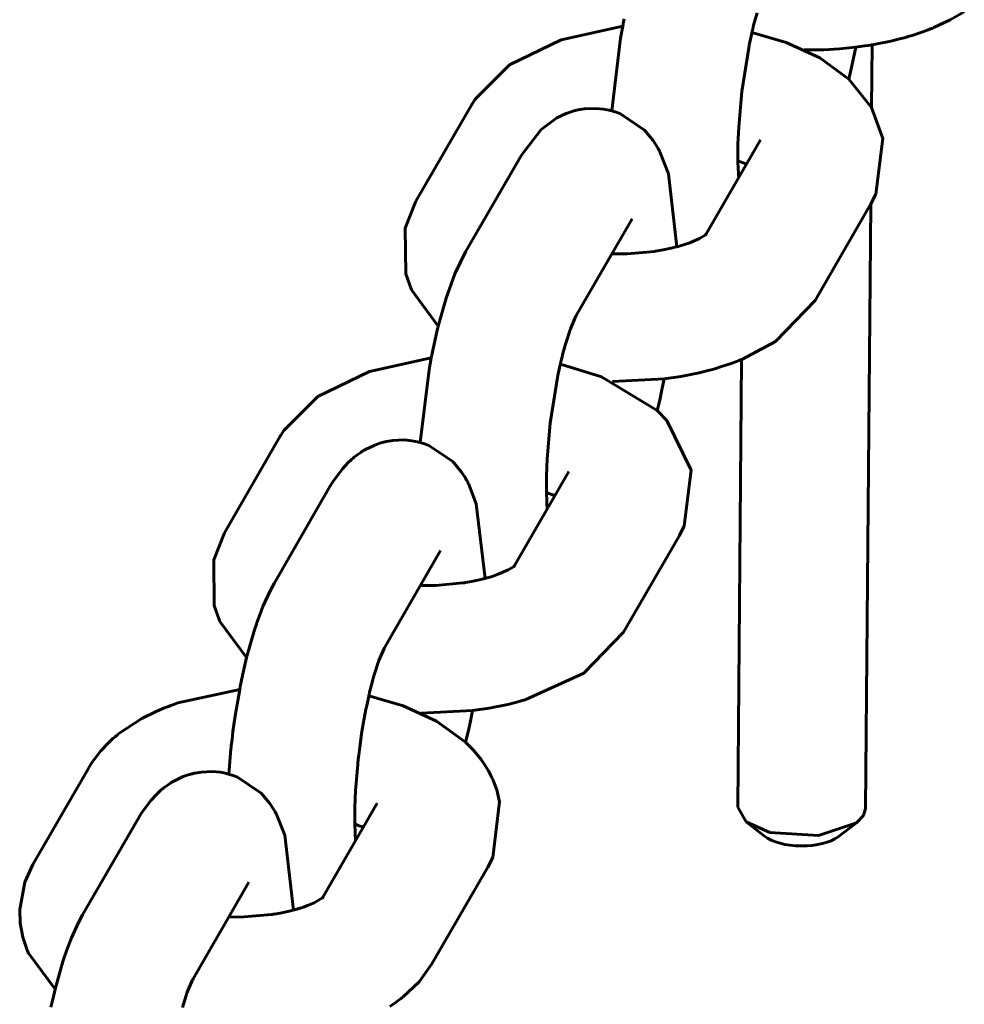
# Model space of a CAD drawing. Units: millimetres. Extents: x 58 to 257, y 90 to 247.
# Drawn here: x 193 to 194, y 219 to 220 of the extents above; entities that cross this region are included whole.
import ezdxf

# ---------------------------------------------------------------- set-up
doc = ezdxf.new("R2010")
doc.units = ezdxf.units.MM
doc.layers.add('(c)Бетон', color=250, linetype='Continuous')
doc.layers.add('(c)Канатная лестница', color=7, linetype='Continuous')

msp = doc.modelspace()

# ---------------------------------------------------------------- linework, layer by layer
at = {"layer": '(c)Бетон', "lineweight": 60}
for p, q in [((193.14689, 220.29187), (193.09439, 220.20094)), ((193.36665, 220.16964), (193.41799, 220.25855)), ((193.41799, 220.25855), (193.41799, 220.25855)), ((193.19353, 220.24442), (193.14103, 220.15348)), ((193.46941, 220.10762), (193.52191, 220.19855)), ((193.29745, 220.18442), (193.24495, 220.09348)), ((192.96689, 219.9801), (192.91439, 219.88917)), ((193.18665, 219.85787), (193.23799, 219.94678)), ((193.23799, 219.94678), (193.23799, 219.94678)), ((193.01353, 219.93265), (192.96103, 219.84171)), ((193.28941, 219.79585), (193.34191, 219.88678)), ((193.11745, 219.87265), (193.06495, 219.78171)), ((192.78689, 219.66833), (192.73439, 219.5774)), ((193.00665, 219.5461), (193.05799, 219.63501)), ((193.05799, 219.63501), (193.05799, 219.63501)), ((192.83353, 219.62088), (192.78103, 219.52995)), ((193.42191, 219.60406), (193.40474, 219.61757)), ((193.49108, 219.60345), (193.50848, 219.61666)), ((193.10941, 219.48408), (193.16191, 219.57501)), ((192.93745, 219.56088), (192.88495, 219.46995))]:
    msp.add_line(p, q, dxfattribs=at)
msp.add_ellipse((193.45657, 219.61278), major_axis=(0.04, -0.00035), ratio=0.448998, start_param=3.668077, end_param=5.756701, dxfattribs=at)
at = {"layer": '(c)Канатная лестница', "lineweight": 60}
for p, q in [((193.41253, 220.36972), (193.41485, 220.37823)), ((193.60965, 220.37913), (193.59639, 220.37143)), ((193.2887, 220.36548), (193.23072, 220.35277)), ((193.28667, 220.35425), (193.2887, 220.3655)), ((193.2887, 220.3655), (193.28878, 220.36592)), ((193.28878, 220.36592), (193.28882, 220.36613)), ((193.28882, 220.36613), (193.28887, 220.3664)), ((193.28887, 220.3664), (193.28892, 220.36664)), ((193.28892, 220.36664), (193.28907, 220.36741)), ((193.28907, 220.36741), (193.28921, 220.36816)), ((193.28921, 220.36816), (193.28951, 220.36965)), ((193.28951, 220.36965), (193.2901, 220.37261)), ((193.41139, 220.36521), (193.41253, 220.36972)), ((193.59639, 220.37143), (193.58115, 220.36431)), ((193.4087, 220.35329), (193.40993, 220.35901)), ((193.40993, 220.35901), (193.41005, 220.35958)), ((193.41005, 220.35958), (193.41013, 220.35993)), ((193.44237, 220.35007), (193.41005, 220.35957)), ((193.41013, 220.35993), (193.41017, 220.36011)), ((193.41017, 220.36011), (193.41019, 220.36019)), ((193.41019, 220.36019), (193.41022, 220.3603)), ((193.41022, 220.3603), (193.41024, 220.36038)), ((193.41024, 220.36038), (193.41026, 220.36045)), ((193.41026, 220.36045), (193.41034, 220.36083)), ((193.41034, 220.36083), (193.41041, 220.36112)), ((193.41041, 220.36112), (193.41055, 220.36171)), ((193.41055, 220.36171), (193.41083, 220.36289)), ((193.41083, 220.36289), (193.41139, 220.36521)), ((193.55772, 220.35601), (193.55756, 220.35596)), ((193.56052, 220.3569), (193.55772, 220.35601)), ((193.57065, 220.36025), (193.56052, 220.3569)), ((193.57555, 220.36211), (193.57065, 220.36025)), ((193.57798, 220.36306), (193.57555, 220.36211)), ((193.57919, 220.36353), (193.57798, 220.36306)), ((193.5798, 220.36377), (193.57919, 220.36353)), ((193.58011, 220.36389), (193.5798, 220.36377)), ((193.58026, 220.36395), (193.58011, 220.36389)), ((193.58033, 220.36398), (193.58026, 220.36395)), ((193.58037, 220.36399), (193.58033, 220.36398)), ((193.58056, 220.36407), (193.58037, 220.36399)), ((193.58069, 220.36412), (193.58056, 220.36407)), ((193.58077, 220.36415), (193.58069, 220.36412)), ((193.58083, 220.36418), (193.58077, 220.36415)), ((193.58087, 220.36419), (193.58083, 220.36418)), ((193.58093, 220.36422), (193.58087, 220.36419)), ((193.58096, 220.36423), (193.58093, 220.36422)), ((193.58103, 220.36426), (193.58096, 220.36423)), ((193.58115, 220.36431), (193.58103, 220.36426)), ((193.23072, 220.35277), (193.1822, 220.32915)), ((193.27836, 220.28594), (193.28667, 220.35425)), ((193.40059, 220.30421), (193.40734, 220.34695)), ((193.40734, 220.34695), (193.40736, 220.34705)), ((193.40736, 220.34705), (193.40737, 220.34711)), ((193.40737, 220.34711), (193.40738, 220.34713)), ((193.40738, 220.34713), (193.40739, 220.34719)), ((193.40739, 220.34719), (193.4074, 220.34722)), ((193.4074, 220.34722), (193.40741, 220.34727)), ((193.40741, 220.34727), (193.40742, 220.34734)), ((193.40742, 220.34734), (193.40744, 220.34744)), ((193.40744, 220.34744), (193.40747, 220.3476)), ((193.40747, 220.3476), (193.40748, 220.34762)), ((193.40748, 220.34762), (193.40749, 220.34766)), ((193.40749, 220.34766), (193.40751, 220.34775)), ((193.40751, 220.34775), (193.40755, 220.34793)), ((193.40755, 220.34793), (193.40762, 220.34829)), ((193.40762, 220.34829), (193.40778, 220.349)), ((193.40778, 220.349), (193.40808, 220.35043)), ((193.40808, 220.35043), (193.4087, 220.35329)), ((193.47377, 220.33565), (193.44237, 220.35007)), ((193.51604, 220.34693), (193.50973, 220.34607)), ((193.51918, 220.34739), (193.51604, 220.34693)), ((193.52075, 220.34764), (193.51918, 220.34739)), ((193.52153, 220.34776), (193.52075, 220.34764)), ((193.52192, 220.34783), (193.52153, 220.34776)), ((193.52212, 220.34786), (193.52192, 220.34783)), ((193.52221, 220.34787), (193.52212, 220.34786)), ((193.52232, 220.34789), (193.52221, 220.34787)), ((193.52239, 220.3479), (193.52232, 220.34789)), ((193.52244, 220.34791), (193.52239, 220.3479)), ((193.52248, 220.34792), (193.52244, 220.34791)), ((193.52298, 220.348), (193.52247, 220.289)), ((193.5225, 220.34792), (193.52248, 220.34792)), ((193.52253, 220.34793), (193.5225, 220.34792)), ((193.52256, 220.34793), (193.52253, 220.34793)), ((193.52262, 220.34794), (193.52256, 220.34793)), ((193.52274, 220.34796), (193.52262, 220.34794)), ((193.52298, 220.348), (193.52274, 220.34796)), ((193.52319, 220.34804), (193.52298, 220.348)), ((193.54059, 220.3515), (193.52319, 220.34804)), ((193.54903, 220.35357), (193.54059, 220.3515)), ((193.55317, 220.35469), (193.54903, 220.35357)), ((193.55523, 220.35528), (193.55317, 220.35469)), ((193.55625, 220.35557), (193.55523, 220.35528)), ((193.55676, 220.35572), (193.55625, 220.35557)), ((193.55701, 220.3558), (193.55676, 220.35572)), ((193.55714, 220.35583), (193.55701, 220.3558)), ((193.55721, 220.35585), (193.55714, 220.35583)), ((193.55724, 220.35586), (193.55721, 220.35585)), ((193.5573, 220.35588), (193.55724, 220.35586)), ((193.55734, 220.35589), (193.5573, 220.35588)), ((193.55737, 220.3559), (193.55734, 220.35589)), ((193.55739, 220.35591), (193.55737, 220.3559)), ((193.55741, 220.35591), (193.55739, 220.35591)), ((193.55744, 220.35592), (193.55741, 220.35591)), ((193.55748, 220.35593), (193.55744, 220.35592)), ((193.55756, 220.35596), (193.55748, 220.35593)), ((193.45912, 220.34321), (193.45905, 220.34321)), ((193.47771, 220.34343), (193.45912, 220.34321)), ((193.49252, 220.34428), (193.47771, 220.34343)), ((193.50756, 220.34577), (193.49252, 220.34428)), ((193.50556, 220.33555), (193.50761, 220.34578)), ((193.50973, 220.34607), (193.50756, 220.34577)), ((193.1822, 220.32915), (193.15009, 220.29704)), ((193.50103, 220.31588), (193.47377, 220.33565)), ((193.50338, 220.32557), (193.50556, 220.33555)), ((193.50106, 220.31586), (193.50338, 220.32557)), ((193.52245, 220.28904), (193.50103, 220.31588)), ((193.39762, 220.27051), (193.40059, 220.30421)), ((193.14709, 220.29222), (193.14689, 220.29187)), ((193.15009, 220.29704), (193.14709, 220.29222)), ((193.23558, 220.28351), (193.22677, 220.27928)), ((193.2403, 220.28518), (193.23558, 220.28351)), ((193.24272, 220.2859), (193.2403, 220.28518)), ((193.24394, 220.28622), (193.24272, 220.2859)), ((193.24455, 220.28638), (193.24394, 220.28622)), ((193.24517, 220.28653), (193.24455, 220.28638)), ((193.24539, 220.28658), (193.24517, 220.28653)), ((193.24559, 220.28663), (193.24539, 220.28658)), ((193.24575, 220.28666), (193.24559, 220.28663)), ((193.24604, 220.28673), (193.24575, 220.28666)), ((193.24663, 220.28685), (193.24604, 220.28673)), ((193.25272, 220.28786), (193.24663, 220.28685)), ((193.26329, 220.28828), (193.25272, 220.28786)), ((193.27048, 220.28761), (193.26329, 220.28828)), ((193.27403, 220.28698), (193.27048, 220.28761)), ((193.27579, 220.28659), (193.27403, 220.28698)), ((193.27655, 220.28641), (193.27579, 220.28659)), ((193.27715, 220.28627), (193.27655, 220.28641)), ((193.27834, 220.28595), (193.27715, 220.28627)), ((193.28341, 220.28434), (193.27834, 220.28595)), ((193.28651, 220.28313), (193.28341, 220.28434)), ((193.30898, 220.26792), (193.28651, 220.28313)), ((193.53298, 220.25998), (193.52245, 220.28904)), ((193.22677, 220.27928), (193.21196, 220.2683)), ((193.21196, 220.2683), (193.19353, 220.24442)), ((193.31716, 220.25816), (193.30898, 220.26792)), ((193.39699, 220.25462), (193.39762, 220.27051)), ((193.32049, 220.25305), (193.31716, 220.25816)), ((193.39689, 220.24709), (193.39699, 220.25462)), ((193.52648, 220.2075), (193.53298, 220.25998)), ((193.32195, 220.25048), (193.32049, 220.25305)), ((193.32266, 220.24919), (193.32195, 220.25048)), ((193.32302, 220.24855), (193.32266, 220.24919)), ((193.32319, 220.24823), (193.32302, 220.24855)), ((193.3235, 220.24768), (193.32319, 220.24823)), ((193.32369, 220.24731), (193.3235, 220.24768)), ((193.33154, 220.22667), (193.32369, 220.24731)), ((193.39689, 220.24346), (193.39689, 220.24709)), ((193.39691, 220.24168), (193.39689, 220.24346)), ((193.39692, 220.24072), (193.39691, 220.24168)), ((193.39692, 220.24017), (193.39692, 220.24072)), ((193.39693, 220.23972), (193.39692, 220.24017)), ((193.39695, 220.23885), (193.39693, 220.23972)), ((193.39696, 220.23837), (193.39695, 220.23885)), ((193.397, 220.23881), (193.39695, 220.23883)), ((193.39719, 220.2314), (193.39696, 220.23837)), ((193.39704, 220.2388), (193.397, 220.23881)), ((193.39707, 220.23879), (193.39704, 220.2388)), ((193.39709, 220.23878), (193.39707, 220.23879)), ((193.3971, 220.23878), (193.39709, 220.23878)), ((193.39711, 220.23878), (193.3971, 220.23878)), ((193.39711, 220.23877), (193.39711, 220.23878)), ((193.39712, 220.23877), (193.39711, 220.23877)), ((193.39713, 220.23877), (193.39712, 220.23877)), ((193.39715, 220.23876), (193.39713, 220.23877)), ((193.39719, 220.23875), (193.39715, 220.23876)), ((193.39929, 220.23803), (193.39719, 220.23875)), ((193.40199, 220.23707), (193.39929, 220.23803)), ((193.40343, 220.23652), (193.40199, 220.23707)), ((193.40412, 220.23625), (193.40343, 220.23652)), ((193.40446, 220.23611), (193.40412, 220.23625)), ((193.40463, 220.23604), (193.40446, 220.23611)), ((193.40472, 220.236), (193.40463, 220.23604)), ((193.40476, 220.23599), (193.40472, 220.236)), ((193.40478, 220.23598), (193.40476, 220.23599)), ((193.4048, 220.23597), (193.40478, 220.23598)), ((193.40482, 220.23596), (193.4048, 220.23597)), ((193.40483, 220.23596), (193.40482, 220.23596)), ((193.40482, 220.23596), (193.40482, 220.23596)), ((193.40484, 220.23596), (193.40483, 220.23596)), ((193.40484, 220.23595), (193.40484, 220.23596)), ((193.40485, 220.23595), (193.40484, 220.23595)), ((193.40484, 220.23595), (193.40484, 220.23595)), ((193.40486, 220.23595), (193.40485, 220.23595)), ((193.40488, 220.23594), (193.40486, 220.23595)), ((193.40492, 220.23592), (193.40488, 220.23594)), ((193.3394, 220.15809), (193.33154, 220.22667)), ((193.39735, 220.22811), (193.39719, 220.2314)), ((193.39745, 220.22653), (193.39735, 220.22811)), ((193.3975, 220.22575), (193.39745, 220.22653)), ((193.39755, 220.22494), (193.3975, 220.22575)), ((193.39757, 220.22468), (193.39755, 220.22494)), ((193.39759, 220.22447), (193.39757, 220.22468)), ((193.3976, 220.22431), (193.39759, 220.22447)), ((193.39762, 220.22398), (193.3976, 220.22431)), ((193.39767, 220.22336), (193.39762, 220.22398)), ((193.08431, 220.17574), (193.09439, 220.20094)), ((193.52191, 220.19855), (193.52648, 220.2075)), ((193.52168, 220.19814), (193.51673, 219.63013)), ((193.08485, 220.13261), (193.08431, 220.17574)), ((193.3459, 220.16), (193.35174, 220.16202)), ((193.35174, 220.16202), (193.36095, 220.16609)), ((193.36095, 220.16609), (193.36602, 220.16915)), ((193.36602, 220.16915), (193.3665, 220.16952)), ((193.3665, 220.16952), (193.36658, 220.16958)), ((193.36658, 220.16958), (193.36717, 220.17006)), ((193.36709, 220.16994), (193.36689, 220.1697)), ((193.36719, 220.17005), (193.36709, 220.16994)), ((193.36717, 220.17006), (193.36723, 220.17012)), ((193.36724, 220.17011), (193.36719, 220.17005)), ((193.36723, 220.17012), (193.36725, 220.17013)), ((193.36726, 220.17013), (193.36724, 220.17011)), ((193.36725, 220.17013), (193.36726, 220.17015)), ((193.36726, 220.17015), (193.36729, 220.17017)), ((193.36727, 220.17014), (193.36726, 220.17013)), ((193.3673, 220.17018), (193.36727, 220.17015)), ((193.36727, 220.17015), (193.36727, 220.17014)), ((193.36729, 220.17017), (193.36731, 220.17019)), ((193.36733, 220.17021), (193.3673, 220.17018)), ((193.36731, 220.17019), (193.36732, 220.1702)), ((193.36732, 220.1702), (193.36733, 220.17021)), ((193.36733, 220.17021), (193.36733, 220.17021)), ((193.36733, 220.17021), (193.36733, 220.17021)), ((193.13092, 220.13273), (193.14103, 220.15348)), ((193.29298, 220.15157), (193.31853, 220.15385)), ((193.31853, 220.15385), (193.3186, 220.15386)), ((193.3186, 220.15386), (193.31864, 220.15387)), ((193.31864, 220.15387), (193.31866, 220.15387)), ((193.31866, 220.15387), (193.31869, 220.15388)), ((193.31869, 220.15388), (193.31871, 220.15388)), ((193.31871, 220.15388), (193.31875, 220.15388)), ((193.31875, 220.15388), (193.31879, 220.15389)), ((193.31879, 220.15389), (193.31886, 220.1539)), ((193.31886, 220.1539), (193.31897, 220.15392)), ((193.31897, 220.15392), (193.31898, 220.15392)), ((193.31898, 220.15392), (193.31901, 220.15393)), ((193.31901, 220.15393), (193.31908, 220.15394)), ((193.31908, 220.15394), (193.3192, 220.15396)), ((193.3192, 220.15396), (193.31944, 220.154)), ((193.31944, 220.154), (193.31992, 220.15408)), ((193.31992, 220.15408), (193.3209, 220.15424)), ((193.3209, 220.15424), (193.32285, 220.15456)), ((193.32285, 220.15456), (193.3267, 220.15522)), ((193.3267, 220.15522), (193.33404, 220.15676)), ((193.33404, 220.15676), (193.33893, 220.15797)), ((193.33893, 220.15797), (193.33928, 220.15806)), ((193.33928, 220.15806), (193.3398, 220.15821)), ((193.3398, 220.15821), (193.34022, 220.15832)), ((193.34022, 220.15832), (193.34105, 220.15856)), ((193.34105, 220.15856), (193.34271, 220.15903)), ((193.34271, 220.15903), (193.3459, 220.16)), ((193.27843, 220.15147), (193.29298, 220.15157)), ((193.0902, 220.11764), (193.08485, 220.13261)), ((193.12263, 220.10986), (193.13092, 220.13273)), ((193.11524, 220.08363), (193.0902, 220.11764)), ((193.11525, 220.08365), (193.12263, 220.10986)), ((193.46941, 220.10762), (193.43214, 220.06899)), ((193.23949, 220.08088), (193.24435, 220.09239)), ((193.24435, 220.09239), (193.24438, 220.09243)), ((193.24438, 220.09243), (193.24442, 220.09251)), ((193.24442, 220.09251), (193.2445, 220.09267)), ((193.2445, 220.09267), (193.24466, 220.09296)), ((193.24466, 220.09296), (193.24493, 220.09344)), ((193.24493, 220.09344), (193.24495, 220.09348)), ((193.11394, 220.07814), (193.11525, 220.08365)), ((193.23485, 220.06646), (193.23949, 220.08088)), ((193.11133, 220.06671), (193.11394, 220.07814)), ((193.10951, 220.05788), (193.1101, 220.06084)), ((193.1101, 220.06084), (193.11133, 220.06671)), ((193.23253, 220.05795), (193.23485, 220.06646)), ((193.43214, 220.06899), (193.40115, 220.05254)), ((193.1087, 220.05371), (193.05072, 220.041)), ((193.10667, 220.04248), (193.1087, 220.05373)), ((193.1087, 220.05373), (193.10878, 220.05415)), ((193.10878, 220.05415), (193.10882, 220.05437)), ((193.10882, 220.05437), (193.10887, 220.05463)), ((193.10887, 220.05463), (193.10892, 220.05487)), ((193.10892, 220.05487), (193.10907, 220.05564)), ((193.10907, 220.05564), (193.10921, 220.05639)), ((193.10921, 220.05639), (193.10951, 220.05788)), ((193.23055, 220.04994), (193.23083, 220.05112)), ((193.23083, 220.05112), (193.23139, 220.05344)), ((193.23139, 220.05344), (193.23253, 220.05795)), ((193.39798, 220.05129), (193.39555, 220.05034)), ((193.4004, 220.05223), (193.39673, 219.63117)), ((193.39919, 220.05177), (193.39798, 220.05129)), ((193.3998, 220.052), (193.39919, 220.05177)), ((193.40011, 220.05212), (193.3998, 220.052)), ((193.40026, 220.05218), (193.40011, 220.05212)), ((193.40033, 220.05221), (193.40026, 220.05218)), ((193.40037, 220.05222), (193.40033, 220.05221)), ((193.40056, 220.0523), (193.40037, 220.05222)), ((193.40069, 220.05235), (193.40056, 220.0523)), ((193.40077, 220.05238), (193.40069, 220.05235)), ((193.40083, 220.05241), (193.40077, 220.05238)), ((193.40087, 220.05242), (193.40083, 220.05241)), ((193.40093, 220.05245), (193.40087, 220.05242)), ((193.40096, 220.05247), (193.40093, 220.05245)), ((193.40103, 220.05249), (193.40096, 220.05247)), ((193.40115, 220.05254), (193.40103, 220.05249)), ((193.09836, 219.97417), (193.10667, 220.04248)), ((193.22808, 220.03866), (193.2287, 220.04152)), ((193.2287, 220.04152), (193.22993, 220.04724)), ((193.22993, 220.04724), (193.23005, 220.04781)), ((193.23005, 220.04781), (193.23013, 220.04816)), ((193.26887, 220.03582), (193.23005, 220.0478)), ((193.23013, 220.04816), (193.23017, 220.04834)), ((193.23017, 220.04834), (193.23019, 220.04842)), ((193.23019, 220.04842), (193.23022, 220.04853)), ((193.23022, 220.04853), (193.23024, 220.04861)), ((193.23024, 220.04861), (193.23026, 220.04868)), ((193.23026, 220.04868), (193.23034, 220.04906)), ((193.23034, 220.04906), (193.23041, 220.04935)), ((193.23041, 220.04935), (193.23055, 220.04994)), ((193.36903, 220.0418), (193.36059, 220.03973)), ((193.37317, 220.04293), (193.36903, 220.0418)), ((193.37523, 220.04351), (193.37317, 220.04293)), ((193.37625, 220.0438), (193.37523, 220.04351)), ((193.37676, 220.04395), (193.37625, 220.0438)), ((193.37701, 220.04403), (193.37676, 220.04395)), ((193.37714, 220.04406), (193.37701, 220.04403)), ((193.37721, 220.04408), (193.37714, 220.04406)), ((193.37724, 220.04409), (193.37721, 220.04408)), ((193.3773, 220.04411), (193.37724, 220.04409)), ((193.37734, 220.04412), (193.3773, 220.04411)), ((193.37737, 220.04413), (193.37734, 220.04412)), ((193.37739, 220.04414), (193.37737, 220.04413)), ((193.37741, 220.04414), (193.37739, 220.04414)), ((193.37744, 220.04415), (193.37741, 220.04414)), ((193.37748, 220.04416), (193.37744, 220.04415)), ((193.37756, 220.04419), (193.37748, 220.04416)), ((193.37772, 220.04424), (193.37756, 220.04419)), ((193.38052, 220.04513), (193.37772, 220.04424)), ((193.39065, 220.04848), (193.38052, 220.04513)), ((193.39555, 220.05034), (193.39065, 220.04848)), ((193.05072, 220.041), (193.0022, 220.01738)), ((193.22059, 219.99244), (193.22734, 220.03518)), ((193.22734, 220.03518), (193.22736, 220.03528)), ((193.22736, 220.03528), (193.22737, 220.03534)), ((193.22737, 220.03534), (193.22738, 220.03536)), ((193.22738, 220.03536), (193.22739, 220.03542)), ((193.22739, 220.03542), (193.2274, 220.03545)), ((193.2274, 220.03545), (193.22741, 220.0355)), ((193.22741, 220.0355), (193.22742, 220.03557)), ((193.22742, 220.03557), (193.22744, 220.03567)), ((193.22744, 220.03567), (193.22747, 220.03583)), ((193.22747, 220.03583), (193.22748, 220.03585)), ((193.22748, 220.03585), (193.22749, 220.03589)), ((193.22749, 220.03589), (193.22751, 220.03598)), ((193.22751, 220.03598), (193.22755, 220.03616)), ((193.22755, 220.03616), (193.22762, 220.03652)), ((193.22762, 220.03652), (193.22778, 220.03723)), ((193.22778, 220.03723), (193.22808, 220.03866)), ((193.32103, 220.00411), (193.26887, 220.03582)), ((193.32756, 220.034), (193.27912, 220.03144)), ((193.32556, 220.02378), (193.32761, 220.03401)), ((193.34319, 220.03627), (193.32756, 220.034)), ((193.36059, 220.03973), (193.34319, 220.03627)), ((193.27912, 220.03144), (193.27905, 220.03144)), ((193.32338, 220.0138), (193.32556, 220.02378)), ((193.0022, 220.01738), (192.97009, 219.98527)), ((193.32106, 220.00409), (193.32338, 220.0138)), ((193.33005, 219.99481), (193.32103, 220.00411)), ((193.21762, 219.95874), (193.22059, 219.99244)), ((193.35298, 219.94821), (193.33005, 219.99481)), ((192.96709, 219.98045), (192.96689, 219.9801)), ((192.97009, 219.98527), (192.96709, 219.98045)), ((193.08329, 219.97651), (193.07272, 219.97609)), ((193.09048, 219.97584), (193.08329, 219.97651)), ((193.04678, 219.96749), (193.04507, 219.96652)), ((193.05558, 219.97174), (193.04678, 219.96749)), ((193.0603, 219.97342), (193.05558, 219.97174)), ((193.06272, 219.97413), (193.0603, 219.97342)), ((193.06394, 219.97445), (193.06272, 219.97413)), ((193.06455, 219.97461), (193.06394, 219.97445)), ((193.06517, 219.97476), (193.06455, 219.97461)), ((193.06539, 219.97481), (193.06517, 219.97476)), ((193.06559, 219.97486), (193.06539, 219.97481)), ((193.06575, 219.9749), (193.06559, 219.97486)), ((193.06604, 219.97496), (193.06575, 219.9749)), ((193.06663, 219.97509), (193.06604, 219.97496)), ((193.07272, 219.97609), (193.06663, 219.97509)), ((193.09403, 219.97521), (193.09048, 219.97584)), ((193.09579, 219.97482), (193.09403, 219.97521)), ((193.09655, 219.97465), (193.09579, 219.97482)), ((193.09715, 219.9745), (193.09655, 219.97465)), ((193.09834, 219.97418), (193.09715, 219.9745)), ((193.10341, 219.97257), (193.09834, 219.97418)), ((193.10651, 219.97136), (193.10341, 219.97257)), ((193.12898, 219.95615), (193.10651, 219.97136)), ((193.03375, 219.95817), (193.03073, 219.95535)), ((193.03534, 219.95955), (193.03375, 219.95817)), ((193.03616, 219.96022), (193.03534, 219.95955)), ((193.03657, 219.96056), (193.03616, 219.96022)), ((193.03678, 219.96072), (193.03657, 219.96056)), ((193.03703, 219.96093), (193.03678, 219.96072)), ((193.03709, 219.96098), (193.03703, 219.96093)), ((193.03713, 219.96101), (193.03709, 219.96098)), ((193.03721, 219.96107), (193.03713, 219.96101)), ((193.03724, 219.9611), (193.03721, 219.96107)), ((193.03731, 219.96116), (193.03724, 219.9611)), ((193.03745, 219.96127), (193.03731, 219.96116)), ((193.03774, 219.96149), (193.03745, 219.96127)), ((193.03882, 219.96227), (193.03774, 219.96149)), ((193.04149, 219.9642), (193.03882, 219.96227)), ((193.04287, 219.96514), (193.04149, 219.9642)), ((193.04359, 219.9656), (193.04287, 219.96514)), ((193.04395, 219.96584), (193.04359, 219.9656)), ((193.04411, 219.96594), (193.04395, 219.96584)), ((193.04443, 219.96614), (193.04411, 219.96594)), ((193.04507, 219.96652), (193.04443, 219.96614)), ((193.21699, 219.94285), (193.21762, 219.95874)), ((193.02526, 219.94948), (193.01622, 219.93711)), ((193.03073, 219.95535), (193.02526, 219.94948)), ((193.13716, 219.9464), (193.12898, 219.95615)), ((193.14049, 219.94128), (193.13716, 219.9464)), ((193.14195, 219.93871), (193.14049, 219.94128)), ((193.21689, 219.93532), (193.21699, 219.94285)), ((193.34648, 219.89573), (193.35298, 219.94821)), ((193.01622, 219.93711), (193.01353, 219.93265)), ((193.14266, 219.93742), (193.14195, 219.93871)), ((193.14302, 219.93678), (193.14266, 219.93742)), ((193.14319, 219.93646), (193.14302, 219.93678)), ((193.1435, 219.93591), (193.14319, 219.93646)), ((193.14369, 219.93554), (193.1435, 219.93591)), ((193.15105, 219.91663), (193.14369, 219.93554)), ((193.21689, 219.93169), (193.21689, 219.93532)), ((193.21691, 219.92991), (193.21689, 219.93169)), ((193.21692, 219.92895), (193.21691, 219.92991)), ((193.21692, 219.9284), (193.21692, 219.92895)), ((193.21693, 219.92795), (193.21692, 219.9284)), ((193.21695, 219.92708), (193.21693, 219.92795)), ((193.21696, 219.92661), (193.21695, 219.92708)), ((193.217, 219.92704), (193.21695, 219.92706)), ((193.21719, 219.91963), (193.21696, 219.92661)), ((193.21704, 219.92703), (193.217, 219.92704)), ((193.21707, 219.92702), (193.21704, 219.92703)), ((193.21709, 219.92701), (193.21707, 219.92702)), ((193.2171, 219.92701), (193.21709, 219.92701)), ((193.21711, 219.92701), (193.2171, 219.92701)), ((193.21711, 219.927), (193.21711, 219.92701)), ((193.21712, 219.927), (193.21711, 219.927)), ((193.21713, 219.927), (193.21712, 219.927)), ((193.21715, 219.92699), (193.21713, 219.927)), ((193.21719, 219.92698), (193.21715, 219.92699)), ((193.2193, 219.92626), (193.21719, 219.92698)), ((193.22199, 219.9253), (193.2193, 219.92626)), ((193.22342, 219.92475), (193.22199, 219.9253)), ((193.22412, 219.92448), (193.22342, 219.92475)), ((193.22446, 219.92434), (193.22412, 219.92448)), ((193.22463, 219.92427), (193.22446, 219.92434)), ((193.22472, 219.92424), (193.22463, 219.92427)), ((193.22476, 219.92422), (193.22472, 219.92424)), ((193.22478, 219.92421), (193.22476, 219.92422)), ((193.2248, 219.9242), (193.22478, 219.92421)), ((193.22482, 219.9242), (193.2248, 219.9242)), ((193.22482, 219.92419), (193.22482, 219.9242)), ((193.22483, 219.92419), (193.22482, 219.92419)), ((193.22484, 219.92419), (193.22483, 219.92419)), ((193.22484, 219.92418), (193.22484, 219.92419)), ((193.22484, 219.92419), (193.22484, 219.92419)), ((193.22485, 219.92418), (193.22484, 219.92418)), ((193.22486, 219.92418), (193.22485, 219.92418)), ((193.22488, 219.92417), (193.22486, 219.92418)), ((193.22492, 219.92415), (193.22488, 219.92417)), ((193.1594, 219.84633), (193.15105, 219.91663)), ((193.21735, 219.91634), (193.21719, 219.91963)), ((193.21745, 219.91476), (193.21735, 219.91634)), ((193.2175, 219.91398), (193.21745, 219.91476)), ((193.21755, 219.91317), (193.2175, 219.91398)), ((193.21757, 219.91291), (193.21755, 219.91317)), ((193.21759, 219.9127), (193.21757, 219.91291)), ((193.2176, 219.91254), (193.21759, 219.9127)), ((193.21762, 219.91222), (193.2176, 219.91254)), ((193.21767, 219.91159), (193.21762, 219.91222)), ((193.34191, 219.88678), (193.34648, 219.89573)), ((192.90431, 219.86397), (192.91439, 219.88917)), ((192.90485, 219.82084), (192.90431, 219.86397)), ((193.18095, 219.85432), (193.18602, 219.85739)), ((193.18602, 219.85739), (193.1865, 219.85775)), ((193.1865, 219.85775), (193.18658, 219.85781)), ((193.18658, 219.85781), (193.18717, 219.85829)), ((193.18709, 219.85817), (193.18689, 219.85793)), ((193.18719, 219.85828), (193.18709, 219.85817)), ((193.18717, 219.85829), (193.18723, 219.85835)), ((193.18724, 219.85834), (193.18719, 219.85828)), ((193.18723, 219.85835), (193.18725, 219.85836)), ((193.18726, 219.85836), (193.18724, 219.85834)), ((193.18725, 219.85836), (193.18726, 219.85838)), ((193.18726, 219.85838), (193.18729, 219.8584)), ((193.18727, 219.85837), (193.18726, 219.85836)), ((193.1873, 219.85841), (193.18727, 219.85838)), ((193.18727, 219.85838), (193.18727, 219.85837)), ((193.18729, 219.8584), (193.18731, 219.85842)), ((193.18733, 219.85844), (193.1873, 219.85841)), ((193.18731, 219.85842), (193.18732, 219.85843)), ((193.18732, 219.85843), (193.18733, 219.85844)), ((193.18733, 219.85844), (193.18733, 219.85844)), ((193.18733, 219.85844), (193.18733, 219.85844)), ((193.16105, 219.84679), (193.16271, 219.84726)), ((193.16271, 219.84726), (193.1659, 219.84823)), ((193.1659, 219.84823), (193.17174, 219.85025)), ((193.17174, 219.85025), (193.18095, 219.85432)), ((192.95722, 219.83469), (192.96103, 219.84171)), ((193.09843, 219.8397), (193.11298, 219.8398)), ((193.11298, 219.8398), (193.13853, 219.84208)), ((193.13853, 219.84208), (193.1386, 219.8421)), ((193.1386, 219.8421), (193.13864, 219.8421)), ((193.13864, 219.8421), (193.13866, 219.8421)), ((193.13866, 219.8421), (193.13869, 219.84211)), ((193.13869, 219.84211), (193.13871, 219.84211)), ((193.13871, 219.84211), (193.13875, 219.84212)), ((193.13875, 219.84212), (193.13879, 219.84212)), ((193.13879, 219.84212), (193.13886, 219.84213)), ((193.13886, 219.84213), (193.13897, 219.84215)), ((193.13897, 219.84215), (193.13898, 219.84215)), ((193.13898, 219.84215), (193.13901, 219.84216)), ((193.13901, 219.84216), (193.13908, 219.84217)), ((193.13908, 219.84217), (193.1392, 219.84219)), ((193.1392, 219.84219), (193.13944, 219.84223)), ((193.13944, 219.84223), (193.13992, 219.84231)), ((193.13992, 219.84231), (193.1409, 219.84247)), ((193.1409, 219.84247), (193.14285, 219.84279)), ((193.14285, 219.84279), (193.1467, 219.84345)), ((193.1467, 219.84345), (193.15404, 219.84499)), ((193.15404, 219.84499), (193.15893, 219.8462)), ((193.15893, 219.8462), (193.15928, 219.84629)), ((193.15928, 219.84629), (193.1598, 219.84644)), ((193.1598, 219.84644), (193.16022, 219.84656)), ((193.16022, 219.84656), (193.16105, 219.84679)), ((192.95055, 219.82006), (192.95722, 219.83469)), ((192.9102, 219.80587), (192.90485, 219.82084)), ((192.94751, 219.81221), (192.95055, 219.82006)), ((192.94605, 219.80812), (192.94751, 219.81221)), ((192.93524, 219.77186), (192.9102, 219.80587)), ((192.94263, 219.79809), (192.9444, 219.80349)), ((192.9444, 219.80349), (192.94443, 219.80358)), ((192.94443, 219.80358), (192.94444, 219.80363)), ((192.94444, 219.80363), (192.94445, 219.80366)), ((192.94445, 219.80366), (192.94447, 219.8037)), ((192.94447, 219.8037), (192.94448, 219.80373)), ((192.94448, 219.80373), (192.94449, 219.80378)), ((192.94449, 219.80378), (192.94451, 219.80384)), ((192.94451, 219.80384), (192.94454, 219.80393)), ((192.94454, 219.80393), (192.94459, 219.80407)), ((192.94459, 219.80407), (192.9446, 219.8041)), ((192.9446, 219.8041), (192.94463, 219.80416)), ((192.94463, 219.80416), (192.94467, 219.80429)), ((192.94467, 219.80429), (192.94477, 219.80454)), ((192.94477, 219.80454), (192.94495, 219.80505)), ((192.94495, 219.80505), (192.94532, 219.80607)), ((192.94532, 219.80607), (192.94605, 219.80812)), ((192.93525, 219.77189), (192.94263, 219.79809)), ((193.28941, 219.79585), (193.25214, 219.75722)), ((193.05949, 219.76911), (193.06435, 219.78062)), ((193.06435, 219.78062), (193.06438, 219.78066)), ((193.06438, 219.78066), (193.06442, 219.78074)), ((193.06442, 219.78074), (193.0645, 219.7809)), ((193.0645, 219.7809), (193.06466, 219.78119)), ((193.06466, 219.78119), (193.06493, 219.78167)), ((193.06493, 219.78167), (193.06495, 219.78171)), ((192.93133, 219.75494), (192.93394, 219.76637)), ((192.93394, 219.76637), (192.93525, 219.77189)), ((193.05485, 219.75469), (193.05949, 219.76911)), ((192.9301, 219.74907), (192.93133, 219.75494)), ((193.05253, 219.74618), (193.05485, 219.75469)), ((193.25214, 219.75722), (193.19772, 219.73247)), ((192.92921, 219.74462), (192.92951, 219.74611)), ((192.92951, 219.74611), (192.9301, 219.74907)), ((193.05139, 219.74167), (193.05253, 219.74618)), ((192.9287, 219.74194), (192.87072, 219.72923)), ((192.92446, 219.71724), (192.9287, 219.74196)), ((192.9287, 219.74196), (192.92878, 219.74239)), ((192.92878, 219.74239), (192.92882, 219.7426)), ((192.92882, 219.7426), (192.92887, 219.74286)), ((192.92887, 219.74286), (192.92892, 219.7431)), ((192.92892, 219.7431), (192.92907, 219.74388)), ((192.92907, 219.74388), (192.92921, 219.74462)), ((193.04993, 219.73547), (193.05005, 219.73604)), ((193.05005, 219.73604), (193.05013, 219.73639)), ((193.08237, 219.72653), (193.05005, 219.73603)), ((193.05013, 219.73639), (193.05017, 219.73657)), ((193.05017, 219.73657), (193.05019, 219.73665)), ((193.05019, 219.73665), (193.05022, 219.73676)), ((193.05022, 219.73676), (193.05024, 219.73684)), ((193.05024, 219.73684), (193.05026, 219.73691)), ((193.05026, 219.73691), (193.05034, 219.73729)), ((193.05034, 219.73729), (193.05041, 219.73758)), ((193.05041, 219.73758), (193.05055, 219.73817)), ((193.05055, 219.73817), (193.05083, 219.73935)), ((193.05083, 219.73935), (193.05139, 219.74167)), ((192.86385, 219.72678), (192.86196, 219.72605)), ((192.8648, 219.72714), (192.86385, 219.72678)), ((192.86527, 219.72732), (192.8648, 219.72714)), ((192.86551, 219.72742), (192.86527, 219.72732)), ((192.86562, 219.72746), (192.86551, 219.72742)), ((192.86568, 219.72749), (192.86562, 219.72746)), ((192.8661, 219.72764), (192.86568, 219.72749)), ((192.86638, 219.72774), (192.8661, 219.72764)), ((192.86657, 219.72781), (192.86638, 219.72774)), ((192.86684, 219.7279), (192.86657, 219.72781)), ((192.867, 219.72796), (192.86684, 219.7279)), ((192.86713, 219.728), (192.867, 219.72796)), ((192.8674, 219.7281), (192.86713, 219.728)), ((192.87072, 219.72923), (192.8674, 219.7281)), ((193.04778, 219.72546), (193.04808, 219.72689)), ((193.04808, 219.72689), (193.0487, 219.72976)), ((193.0487, 219.72976), (193.04993, 219.73547)), ((193.11377, 219.71212), (193.08237, 219.72653)), ((193.18059, 219.72796), (193.16319, 219.7245)), ((193.18903, 219.73004), (193.18059, 219.72796)), ((193.19317, 219.73116), (193.18903, 219.73004)), ((193.19523, 219.73174), (193.19317, 219.73116)), ((193.19625, 219.73203), (193.19523, 219.73174)), ((193.19676, 219.73218), (193.19625, 219.73203)), ((193.19701, 219.73226), (193.19676, 219.73218)), ((193.19714, 219.7323), (193.19701, 219.73226)), ((193.19721, 219.73231), (193.19714, 219.7323)), ((193.19724, 219.73232), (193.19721, 219.73231)), ((193.1973, 219.73234), (193.19724, 219.73232)), ((193.19734, 219.73235), (193.1973, 219.73234)), ((193.19737, 219.73236), (193.19734, 219.73235)), ((193.19739, 219.73237), (193.19737, 219.73236)), ((193.19741, 219.73238), (193.19739, 219.73237)), ((193.19744, 219.73238), (193.19741, 219.73238)), ((193.19748, 219.73239), (193.19744, 219.73238)), ((193.19756, 219.73242), (193.19748, 219.73239)), ((193.19772, 219.73247), (193.19756, 219.73242)), ((192.85077, 219.72152), (192.83673, 219.71459)), ((192.85818, 219.7246), (192.85077, 219.72152)), ((192.86196, 219.72605), (192.85818, 219.7246)), ((193.04362, 219.70255), (193.04734, 219.72341)), ((193.04734, 219.72341), (193.04736, 219.72351)), ((193.04736, 219.72351), (193.04737, 219.72357)), ((193.04737, 219.72357), (193.04738, 219.7236)), ((193.04738, 219.7236), (193.04739, 219.72365)), ((193.04739, 219.72365), (193.0474, 219.72368)), ((193.0474, 219.72368), (193.04741, 219.72373)), ((193.04741, 219.72373), (193.04742, 219.7238)), ((193.04742, 219.7238), (193.04744, 219.7239)), ((193.04744, 219.7239), (193.04747, 219.72406)), ((193.04747, 219.72406), (193.04748, 219.72408)), ((193.04748, 219.72408), (193.04749, 219.72412)), ((193.04749, 219.72412), (193.04751, 219.72421)), ((193.04751, 219.72421), (193.04755, 219.72439)), ((193.04755, 219.72439), (193.04762, 219.72475)), ((193.04762, 219.72475), (193.04778, 219.72546)), ((193.09912, 219.71967), (193.09905, 219.71967)), ((193.14756, 219.72223), (193.09912, 219.71967)), ((193.14556, 219.71201), (193.14761, 219.72224)), ((193.16319, 219.7245), (193.14756, 219.72223)), ((192.83673, 219.71459), (192.81526, 219.70047)), ((192.92238, 219.70243), (192.92446, 219.71724)), ((193.14103, 219.69234), (193.11377, 219.71212)), ((193.14338, 219.70204), (193.14556, 219.71201)), ((192.8132, 219.69879), (192.81269, 219.69834)), ((192.81346, 219.69901), (192.8132, 219.69879)), ((192.81358, 219.69912), (192.81346, 219.69901)), ((192.81365, 219.69918), (192.81358, 219.69912)), ((192.8139, 219.69939), (192.81365, 219.69918)), ((192.81407, 219.69953), (192.8139, 219.69939)), ((192.81418, 219.69963), (192.81407, 219.69953)), ((192.81426, 219.69969), (192.81418, 219.69963)), ((192.81431, 219.69973), (192.81426, 219.69969)), ((192.81441, 219.69981), (192.81431, 219.69973)), ((192.81446, 219.69984), (192.81441, 219.69981)), ((192.81455, 219.69991), (192.81446, 219.69984)), ((192.81462, 219.69997), (192.81455, 219.69991)), ((192.81466, 219.7), (192.81462, 219.69997)), ((192.81468, 219.70001), (192.81466, 219.7)), ((192.8147, 219.70003), (192.81468, 219.70001)), ((192.81476, 219.70008), (192.8147, 219.70003)), ((192.8148, 219.70011), (192.81476, 219.70008)), ((192.81483, 219.70014), (192.8148, 219.70011)), ((192.81485, 219.70015), (192.81483, 219.70014)), ((192.81488, 219.70017), (192.81485, 219.70015)), ((192.8149, 219.7002), (192.81488, 219.70017)), ((192.81495, 219.70024), (192.8149, 219.7002)), ((192.81505, 219.70032), (192.81495, 219.70024)), ((192.81526, 219.70047), (192.81505, 219.70032)), ((192.92149, 219.69498), (192.92238, 219.70243)), ((193.04148, 219.68777), (193.04362, 219.70255)), ((193.14106, 219.69232), (193.14338, 219.70204)), ((192.80563, 219.69208), (192.79822, 219.68425)), ((192.80964, 219.6957), (192.80563, 219.69208)), ((192.81168, 219.69746), (192.80964, 219.6957)), ((192.81269, 219.69834), (192.81168, 219.69746)), ((192.92083, 219.68939), (192.92105, 219.69125)), ((192.92105, 219.69125), (192.92149, 219.69498)), ((193.14811, 219.68522), (193.14103, 219.69234)), ((192.79822, 219.68425), (192.79009, 219.6735)), ((192.91836, 219.6624), (192.92045, 219.68612)), ((192.92045, 219.68612), (192.92049, 219.68649)), ((192.92049, 219.68649), (192.92051, 219.68668)), ((192.92051, 219.68668), (192.92054, 219.68691)), ((192.92054, 219.68691), (192.92056, 219.68714)), ((192.92056, 219.68714), (192.92057, 219.68719)), ((192.92057, 219.68725), (192.92058, 219.68728)), ((192.92057, 219.68721), (192.92057, 219.68725)), ((192.92057, 219.68719), (192.92057, 219.68721)), ((192.92058, 219.68734), (192.92059, 219.68736)), ((192.92058, 219.6873), (192.92058, 219.68734)), ((192.92058, 219.68728), (192.92058, 219.6873)), ((192.92059, 219.6874), (192.9206, 219.68745)), ((192.92059, 219.68736), (192.92059, 219.6874)), ((192.9206, 219.68745), (192.92061, 219.68754)), ((192.92061, 219.68759), (192.92062, 219.68764)), ((192.92061, 219.68756), (192.92061, 219.68759)), ((192.92061, 219.68754), (192.92061, 219.68756)), ((192.92062, 219.68764), (192.92063, 219.68776)), ((192.92063, 219.68776), (192.92066, 219.68799)), ((192.92066, 219.68799), (192.92072, 219.68846)), ((192.92072, 219.68846), (192.92083, 219.68939)), ((193.04012, 219.6766), (193.04055, 219.68032)), ((193.04055, 219.68032), (193.04148, 219.68777)), ((193.15552, 219.67621), (193.14811, 219.68522)), ((192.79009, 219.6735), (192.78709, 219.66868)), ((193.03762, 219.64697), (193.03958, 219.67148)), ((193.03958, 219.67148), (193.03972, 219.67281)), ((193.03972, 219.67281), (193.03982, 219.6738)), ((193.03982, 219.6738), (193.03992, 219.67473)), ((193.03992, 219.67473), (193.04012, 219.6766)), ((193.15886, 219.67141), (193.15552, 219.67621)), ((193.16245, 219.6655), (193.15886, 219.67141)), ((192.78709, 219.66868), (192.78689, 219.66833)), ((192.88272, 219.66236), (192.8803, 219.66165)), ((192.88394, 219.66268), (192.88272, 219.66236)), ((192.88455, 219.66284), (192.88394, 219.66268)), ((192.88517, 219.66299), (192.88455, 219.66284)), ((192.88539, 219.66304), (192.88517, 219.66299)), ((192.88559, 219.66309), (192.88539, 219.66304)), ((192.88575, 219.66313), (192.88559, 219.66309)), ((192.88604, 219.6632), (192.88575, 219.66313)), ((192.88663, 219.66332), (192.88604, 219.6632)), ((192.89272, 219.66432), (192.88663, 219.66332)), ((192.90329, 219.66474), (192.89272, 219.66432)), ((192.91048, 219.66407), (192.90329, 219.66474)), ((192.91403, 219.66344), (192.91048, 219.66407)), ((192.91579, 219.66305), (192.91403, 219.66344)), ((192.91655, 219.66288), (192.91579, 219.66305)), ((192.91715, 219.66273), (192.91655, 219.66288)), ((192.91834, 219.66241), (192.91715, 219.66273)), ((192.92341, 219.6608), (192.91834, 219.66241)), ((193.16315, 219.6642), (193.16245, 219.6655)), ((193.16442, 219.66178), (193.16315, 219.6642)), ((193.16504, 219.66056), (193.16442, 219.66178)), ((192.86287, 219.65337), (192.86149, 219.65243)), ((192.86359, 219.65383), (192.86287, 219.65337)), ((192.86395, 219.65407), (192.86359, 219.65383)), ((192.86411, 219.65417), (192.86395, 219.65407)), ((192.86443, 219.65437), (192.86411, 219.65417)), ((192.86507, 219.65475), (192.86443, 219.65437)), ((192.86678, 219.65572), (192.86507, 219.65475)), ((192.87558, 219.65997), (192.86678, 219.65572)), ((192.8803, 219.66165), (192.87558, 219.65997)), ((192.92651, 219.65959), (192.92341, 219.6608)), ((192.94898, 219.64438), (192.92651, 219.65959)), ((193.16581, 219.65894), (193.16504, 219.66056)), ((193.16619, 219.65812), (193.16581, 219.65894)), ((193.16637, 219.65771), (193.16619, 219.65812)), ((193.16646, 219.65751), (193.16637, 219.65771)), ((193.16651, 219.6574), (193.16646, 219.65751)), ((193.16653, 219.65735), (193.16651, 219.6574)), ((193.16655, 219.65733), (193.16653, 219.65735)), ((193.16659, 219.65724), (193.16655, 219.65733)), ((193.16661, 219.65718), (193.16659, 219.65724)), ((193.16663, 219.65714), (193.16661, 219.65718)), ((193.16664, 219.65711), (193.16663, 219.65714)), ((193.16665, 219.65709), (193.16664, 219.65711)), ((193.16666, 219.65707), (193.16665, 219.65709)), ((193.16667, 219.65704), (193.16666, 219.65707)), ((193.16669, 219.657), (193.16667, 219.65704)), ((193.1667, 219.65698), (193.16669, 219.657)), ((193.16672, 219.65693), (193.1667, 219.65698)), ((193.16677, 219.65683), (193.16672, 219.65693)), ((193.1668, 219.65676), (193.16677, 219.65683)), ((193.16686, 219.65662), (193.1668, 219.65676)), ((193.16688, 219.65657), (193.16686, 219.65662)), ((193.16693, 219.65646), (193.16688, 219.65657)), ((193.16703, 219.65624), (193.16693, 219.65646)), ((193.16721, 219.65579), (193.16703, 219.65624)), ((193.17022, 219.64761), (193.16721, 219.65579)), ((192.85073, 219.64358), (192.84526, 219.63771)), ((192.85375, 219.6464), (192.85073, 219.64358)), ((192.85534, 219.64778), (192.85375, 219.6464)), ((192.85616, 219.64845), (192.85534, 219.64778)), ((192.85657, 219.64879), (192.85616, 219.64845)), ((192.85678, 219.64896), (192.85657, 219.64879)), ((192.85703, 219.64916), (192.85678, 219.64896)), ((192.85709, 219.64921), (192.85703, 219.64916)), ((192.85713, 219.64924), (192.85709, 219.64921)), ((192.85721, 219.6493), (192.85713, 219.64924)), ((192.85724, 219.64933), (192.85721, 219.6493)), ((192.85731, 219.64939), (192.85724, 219.64933)), ((192.85745, 219.6495), (192.85731, 219.64939)), ((192.85774, 219.64972), (192.85745, 219.6495)), ((192.85882, 219.6505), (192.85774, 219.64972)), ((192.86149, 219.65243), (192.85882, 219.6505)), ((192.95716, 219.63463), (192.94898, 219.64438)), ((193.03699, 219.63108), (193.03762, 219.64697)), ((193.17298, 219.63644), (193.17022, 219.64761)), ((192.84526, 219.63771), (192.83622, 219.62534)), ((192.96049, 219.62951), (192.95716, 219.63463)), ((193.16648, 219.58396), (193.17298, 219.63644)), ((192.83622, 219.62534), (192.83353, 219.62088)), ((192.96195, 219.62694), (192.96049, 219.62951)), ((192.96266, 219.62565), (192.96195, 219.62694)), ((192.96302, 219.62501), (192.96266, 219.62565)), ((192.96319, 219.62469), (192.96302, 219.62501)), ((192.9635, 219.62414), (192.96319, 219.62469)), ((193.03689, 219.62355), (193.03699, 219.63108)), ((193.40474, 219.61757), (193.39673, 219.63117)), ((193.51673, 219.63013), (193.51482, 219.62351)), ((192.96369, 219.62377), (192.9635, 219.62414)), ((192.97105, 219.60486), (192.96369, 219.62377)), ((193.03689, 219.61992), (193.03689, 219.62355)), ((193.03691, 219.61814), (193.03689, 219.61992)), ((193.03692, 219.61718), (193.03691, 219.61814)), ((193.03692, 219.61663), (193.03692, 219.61718)), ((193.03693, 219.61618), (193.03692, 219.61663)), ((193.03695, 219.61531), (193.03693, 219.61618)), ((193.42704, 219.60744), (193.40474, 219.61757)), ((193.50848, 219.61666), (193.47261, 219.60456)), ((193.51482, 219.62351), (193.50848, 219.61666)), ((193.03696, 219.61484), (193.03695, 219.61531)), ((193.037, 219.61527), (193.03695, 219.61529)), ((193.03719, 219.60786), (193.03696, 219.61484)), ((193.03704, 219.61526), (193.037, 219.61527)), ((193.03707, 219.61525), (193.03704, 219.61526)), ((193.03709, 219.61524), (193.03707, 219.61525)), ((193.0371, 219.61524), (193.03709, 219.61524)), ((193.03711, 219.61524), (193.0371, 219.61524)), ((193.03712, 219.61523), (193.03711, 219.61524)), ((193.03711, 219.61524), (193.03711, 219.61524)), ((193.03713, 219.61523), (193.03712, 219.61523)), ((193.03715, 219.61522), (193.03713, 219.61523)), ((193.03719, 219.61521), (193.03715, 219.61522)), ((193.03929, 219.61449), (193.03719, 219.61521)), ((193.03735, 219.60457), (193.03719, 219.60786)), ((193.04199, 219.61353), (193.03929, 219.61449)), ((193.04343, 219.61298), (193.04199, 219.61353)), ((193.04412, 219.61271), (193.04343, 219.61298)), ((193.04446, 219.61257), (193.04412, 219.61271)), ((193.04463, 219.6125), (193.04446, 219.61257)), ((193.04472, 219.61247), (193.04463, 219.6125)), ((193.04476, 219.61245), (193.04472, 219.61247)), ((193.04478, 219.61244), (193.04476, 219.61245)), ((193.0448, 219.61243), (193.04478, 219.61244)), ((193.04482, 219.61243), (193.0448, 219.61243)), ((193.04482, 219.61242), (193.04482, 219.61243)), ((193.04483, 219.61242), (193.04482, 219.61242)), ((193.04484, 219.61242), (193.04483, 219.61242)), ((193.04485, 219.61241), (193.04484, 219.61242)), ((193.04484, 219.61242), (193.04484, 219.61242)), ((193.04484, 219.61242), (193.04484, 219.61242)), ((193.04486, 219.61241), (193.04485, 219.61241)), ((193.04488, 219.6124), (193.04486, 219.61241)), ((193.04492, 219.61238), (193.04488, 219.6124)), ((193.47261, 219.60456), (193.42704, 219.60744)), ((192.9794, 219.53456), (192.97105, 219.60486)), ((193.03745, 219.60299), (193.03735, 219.60457)), ((193.0375, 219.60221), (193.03745, 219.60299)), ((193.03755, 219.6014), (193.0375, 219.60221)), ((193.03757, 219.60114), (193.03755, 219.6014)), ((193.03759, 219.60094), (193.03757, 219.60114)), ((193.0376, 219.60077), (193.03759, 219.60094)), ((193.03762, 219.60045), (193.0376, 219.60077)), ((193.03767, 219.59982), (193.03762, 219.60045)), ((193.16191, 219.57501), (193.16648, 219.58396)), ((192.72677, 219.56069), (192.73439, 219.5774)), ((192.72197, 219.53515), (192.72677, 219.56069)), ((192.99229, 219.53869), (192.99869, 219.54142)), ((192.99869, 219.54142), (193.00602, 219.54562)), ((193.00602, 219.54562), (193.0065, 219.54598)), ((193.0065, 219.54598), (193.00658, 219.54604)), ((193.00658, 219.54604), (193.00717, 219.54652)), ((193.00709, 219.5464), (193.00689, 219.54616)), ((193.00719, 219.54652), (193.00709, 219.5464)), ((193.00717, 219.54652), (193.00723, 219.54658)), ((193.00724, 219.54657), (193.00719, 219.54652)), ((193.00723, 219.54658), (193.00725, 219.54659)), ((193.00726, 219.54659), (193.00724, 219.54657)), ((193.00725, 219.54659), (193.00726, 219.54661)), ((193.00726, 219.54661), (193.00729, 219.54663)), ((193.00727, 219.5466), (193.00726, 219.54659)), ((193.0073, 219.54664), (193.00727, 219.54661)), ((193.00727, 219.54661), (193.00727, 219.5466)), ((193.00729, 219.54663), (193.00731, 219.54665)), ((193.00733, 219.54667), (193.0073, 219.54664)), ((193.00731, 219.54665), (193.00732, 219.54666)), ((193.00732, 219.54666), (193.00733, 219.54667)), ((193.00733, 219.54667), (193.00733, 219.54667)), ((193.00733, 219.54667), (193.00733, 219.54667)), ((192.72243, 219.52209), (192.72197, 219.53515)), ((192.9667, 219.53168), (192.97404, 219.53322)), ((192.97404, 219.53322), (192.97893, 219.53443)), ((192.97893, 219.53443), (192.97928, 219.53452)), ((192.97928, 219.53452), (192.9798, 219.53467)), ((192.9798, 219.53467), (192.98021, 219.53479)), ((192.98021, 219.53479), (192.98104, 219.53502)), ((192.98104, 219.53502), (192.9827, 219.53549)), ((192.9827, 219.53549), (192.98407, 219.53589)), ((192.98407, 219.53589), (192.98439, 219.53598)), ((192.98439, 219.53598), (192.98454, 219.53603)), ((192.98454, 219.53603), (192.98462, 219.53606)), ((192.98462, 219.53606), (192.98473, 219.53609)), ((192.98473, 219.53609), (192.985, 219.53617)), ((192.985, 219.53617), (192.98552, 219.53634)), ((192.98552, 219.53634), (192.98654, 219.53666)), ((192.98654, 219.53666), (192.98854, 219.53733)), ((192.98854, 219.53733), (192.99229, 219.53869)), ((192.77055, 219.50829), (192.77722, 219.52292)), ((192.77722, 219.52292), (192.78103, 219.52995)), ((192.91843, 219.52793), (192.93298, 219.52803)), ((192.93298, 219.52803), (192.95853, 219.53032)), ((192.95853, 219.53032), (192.9586, 219.53033)), ((192.9586, 219.53033), (192.95864, 219.53033)), ((192.95864, 219.53033), (192.95866, 219.53033)), ((192.95866, 219.53033), (192.95869, 219.53034)), ((192.95869, 219.53034), (192.95871, 219.53034)), ((192.95871, 219.53034), (192.95875, 219.53035)), ((192.95875, 219.53035), (192.95879, 219.53035)), ((192.95879, 219.53035), (192.95886, 219.53036)), ((192.95886, 219.53036), (192.95897, 219.53038)), ((192.95897, 219.53038), (192.95898, 219.53038)), ((192.95898, 219.53038), (192.95901, 219.53039)), ((192.95901, 219.53039), (192.95908, 219.5304)), ((192.95908, 219.5304), (192.9592, 219.53042)), ((192.9592, 219.53042), (192.95944, 219.53046)), ((192.95944, 219.53046), (192.95992, 219.53054)), ((192.95992, 219.53054), (192.9609, 219.5307)), ((192.9609, 219.5307), (192.96285, 219.53102)), ((192.96285, 219.53102), (192.9667, 219.53168)), ((192.72485, 219.50907), (192.72243, 219.52209)), ((192.72939, 219.49589), (192.72485, 219.50907)), ((192.76751, 219.50044), (192.77055, 219.50829)), ((192.7302, 219.4941), (192.72939, 219.49589)), ((192.76532, 219.4943), (192.76605, 219.49635)), ((192.76605, 219.49635), (192.76751, 219.50044)), ((192.75524, 219.4601), (192.7302, 219.4941)), ((192.75525, 219.46012), (192.76263, 219.48632)), ((192.76263, 219.48632), (192.7644, 219.49172)), ((192.7644, 219.49172), (192.76443, 219.49181)), ((192.76443, 219.49181), (192.76444, 219.49186)), ((192.76444, 219.49186), (192.76445, 219.49189)), ((192.76445, 219.49189), (192.76447, 219.49194)), ((192.76447, 219.49194), (192.76448, 219.49196)), ((192.76448, 219.49196), (192.76449, 219.49201)), ((192.76449, 219.49201), (192.76451, 219.49207)), ((192.76451, 219.49207), (192.76454, 219.49216)), ((192.76454, 219.49216), (192.76459, 219.4923)), ((192.76459, 219.4923), (192.7646, 219.49233)), ((192.7646, 219.49233), (192.76463, 219.49239)), ((192.76463, 219.49239), (192.76467, 219.49252)), ((192.76467, 219.49252), (192.76477, 219.49277)), ((192.76477, 219.49277), (192.76495, 219.49328)), ((192.76495, 219.49328), (192.76532, 219.4943)), ((193.10941, 219.48408), (193.09722, 219.46717)), ((192.87949, 219.45734), (192.88435, 219.46885)), ((192.88435, 219.46885), (192.88438, 219.46889)), ((192.88438, 219.46889), (192.88442, 219.46897)), ((192.88442, 219.46897), (192.8845, 219.46913)), ((192.8845, 219.46913), (192.88466, 219.46942)), ((192.88466, 219.46942), (192.88493, 219.4699)), ((192.88493, 219.4699), (192.88495, 219.46995)), ((192.75394, 219.4546), (192.75525, 219.46012)), ((193.09722, 219.46717), (193.0826, 219.45318)), ((192.75133, 219.44317), (192.75394, 219.4546)), ((192.87485, 219.44292), (192.87949, 219.45734)), ((193.07894, 219.45031), (193.07591, 219.44807)), ((193.08043, 219.45145), (193.07894, 219.45031)), ((193.08117, 219.45203), (193.08043, 219.45145)), ((193.08153, 219.45233), (193.08117, 219.45203)), ((193.08172, 219.45247), (193.08153, 219.45233)), ((193.08181, 219.45255), (193.08172, 219.45247)), ((193.08185, 219.45258), (193.08181, 219.45255)), ((193.08188, 219.4526), (193.08185, 219.45258)), ((193.08196, 219.45267), (193.08188, 219.4526)), ((193.08202, 219.45271), (193.08196, 219.45267)), ((193.08205, 219.45274), (193.08202, 219.45271)), ((193.08212, 219.4528), (193.08205, 219.45274)), ((193.08216, 219.45282), (193.08212, 219.4528)), ((193.08222, 219.45287), (193.08216, 219.45282)), ((193.08235, 219.45297), (193.08222, 219.45287)), ((193.0826, 219.45318), (193.08235, 219.45297)), ((193.07591, 219.44807), (193.06965, 219.44382))]:
    msp.add_line(p, q, dxfattribs=at)

doc.saveas('drawing.dxf')
